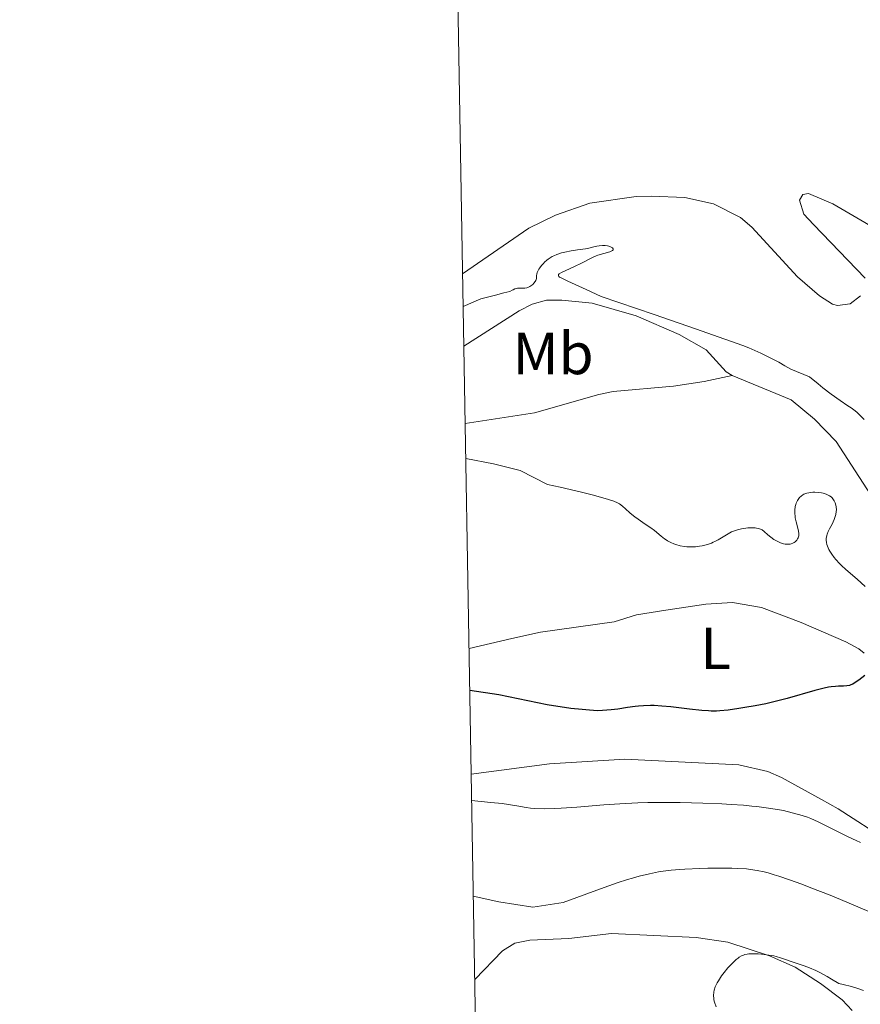
# Model space of a CAD drawing. Units: metres. Extents: x 622261 to 629234, y 4660096 to 4664845.
# Drawn here: x 622261 to 622403, y 4660283 to 4660449 of the extents above; entities that cross this region are included whole.
import ezdxf
from ezdxf.enums import TextEntityAlignment as Align

# ---------------------------------------------------------------- set-up
doc = ezdxf.new("R2010")
doc.units = ezdxf.units.M
doc.header["$MEASUREMENT"] = 0
doc.linetypes.add('DGN Style 3', pattern=[467.51768, 333.9412, -133.57648])
for name, color, linetype, lineweight in [('Elementos auxiliares', 7, 'Continuous', 0), ('Entidades rústicas y varios', 7, 'Continuous', 0), ('Hidrografía', 7, 'Continuous', 0), ('Relieve y altimetría', 7, 'Continuous', 0)]:
    doc.layers.add(name, color=color, linetype=linetype, lineweight=lineweight)
doc.styles.add('Style-arialn', font='arialn.shx', dxfattribs={"bigfont": 'arialnbig.shx'})

msp = doc.modelspace()

# ---------------------------------------------------------------- linework, layer by layer
at = {"layer": 'Elementos auxiliares', "color": 250, "linetype": 'Continuous', "lineweight": 0, "flags": 128}
msp.add_lwpolyline([(622261.2899999991, 4664722.449999999), (625705.379999999, 4664782.98), (629149.4899999984, 4664845.129999999), (629191.8000000007, 4662531.98), (629234.1099999994, 4660218.850000001), (625787.7100000009, 4660156.760000002), (622341.3599999994, 4660096.280000001), (622301.3399999999, 4662409.359999999)], close=True, dxfattribs=at)
at = {"layer": 'Entidades rústicas y varios', "color": 92, "linetype": 'Continuous', "lineweight": 0}
for points in [[(622409.5300000012, 4660411.84, 298.04), (622398.4499999993, 4660418.330000002, 298.51), (622394.370000001, 4660420.050000001, 298.51), (622393.4200000018, 4660419.91, 298.27), (622392.8399999999, 4660418.949999999, 298.27), (622393.5700000003, 4660416.600000001, 297.8), (622395.1799999997, 4660414.82, 297.8), (622403.9100000001, 4660405.789999999, 296.6)], [(622335.9899999984, 4660406.489999998, 298.51), (622347.1799999997, 4660414.190000001, 298.03), (622351.6600000001, 4660416.420000002, 297.98), (622357.4600000009, 4660418.460000001, 298.27)], [(622403.129999999, 4660402.800000001, 296.6), (622401.3599999994, 4660401.460000001, 296.6), (622399.2199999988, 4660401.18, 296.6), (622398.3900000006, 4660401.41, 296.6), (622396.2199999988, 4660402.830000002, 296.74), (622392.5100000016, 4660406.02, 297.39), (622384.8200000003, 4660414.399999999, 298.27), (622382.9100000001, 4660416.010000002, 298.28), (622378.3500000015, 4660418.300000001, 298.35), (622373.5, 4660419.379999999, 298.51), (622367.8000000007, 4660419.629999999, 298.53), (622365.3099999987, 4660419.559999999, 298.52), (622357.4600000009, 4660418.460000001, 298.27)], [(622337.0899999999, 4660343.300000001, 299.88), (622344.3099999987, 4660344.989999998, 298.47), (622349.120000001, 4660346.109999999, 297.97), (622361.5899999999, 4660347.830000002, 297.97), (622365.3599999994, 4660349.030000001, 297.97), (622370.3000000007, 4660349.800000001, 297.97), (622377.0100000016, 4660350.780000001, 297.97), (622381.5300000012, 4660351.09, 297.97), (622386.4299999997, 4660350.23, 297.8), (622393.1400000006, 4660347.699999999, 297.83), (622400.6499999985, 4660344.440000001, 298.45), (622402.8399999999, 4660343.289999999, 298.87), (622403.7199999988, 4660342.530000001, 299.16)], [(622407.7199999988, 4660310.899999999, 305.13), (622399.370000001, 4660316.289999999, 303.97), (622396.5199999996, 4660317.859999999, 303.93), (622389.7800000012, 4660321.559999999, 302.74), (622387.4800000004, 4660322.57, 302.51), (622382.6000000015, 4660323.73, 302.14), (622363.3900000006, 4660324.690000001, 301.54), (622350.6600000001, 4660323.870000001, 302.03), (622337.4499999993, 4660322.129999999, 302.63)], [(622338.0500000007, 4660287.48, 311.03), (622342.7300000004, 4660292.330000002, 310.08), (622344.8000000007, 4660293.620000001, 309.93), (622347.3200000003, 4660294.16, 310.09), (622353.8999999985, 4660294.420000002, 311.03), (622361.1499999985, 4660295.27, 312.78), (622375.4200000018, 4660294.59, 314.79), (622380.7399999984, 4660293.780000001, 315.28), (622387.7600000016, 4660291.5, 315.32), (622392.120000001, 4660289.600000001, 315.32), (622396.370000001, 4660286.84, 315.51), (622400.0500000007, 4660284.09, 316.29), (622401.7199999988, 4660282.280000001, 316.89)]]:
    msp.add_polyline3d(points, dxfattribs=at)
at = {"layer": 'Hidrografía', "color": 142, "linetype": 'DGN Style 3', "lineweight": 13}
for points in [[(622336.1999999993, 4660394.309999999, 294.5), (622345.5300000012, 4660400.300000001, 294.74), (622347.7600000016, 4660401.420000002, 294.74), (622350.1799999997, 4660402.050000001, 294.74), (622352.75, 4660402.100000001, 294.74), (622357.879999999, 4660401.59, 294.74), (622365.2699999996, 4660399.41, 294.74), (622372.5300000012, 4660396.300000001, 294.98), (622377.0899999999, 4660393.699999999, 294.74), (622380.4699999988, 4660389.989999998, 294.07), (622381.4499999993, 4660389.359999999, 294.02)], [(622336.4299999997, 4660381.260000002, 294.3), (622348.1600000001, 4660383.080000002, 294.3), (622358.9899999984, 4660386.170000002, 294.3), (622361.4299999997, 4660386.690000001, 294.07), (622371.5700000003, 4660387.550000001, 293.82), (622376.7800000012, 4660388.350000001, 293.77), (622381.4499999993, 4660389.359999999, 294.02)], [(622381.4499999993, 4660389.359999999, 294.02), (622391.4100000001, 4660385.239999998, 294.02), (622395.379999999, 4660382, 294.02), (622399.0399999991, 4660378.219999999, 294.02), (622407.4200000018, 4660365.23, 294.5), (622410.7800000012, 4660361.02, 294.74), (622411.9699999988, 4660358.830000002, 294.74)]]:
    msp.add_polyline3d(points, dxfattribs=at)
at = {"layer": 'Relieve y altimetría', "color": 36, "linetype": 'Continuous', "lineweight": 0, "flags": 128}
for points, elevation in [([(622336.0899999999, 4660400.98), (622339.0899999999, 4660402.280000001), (622341.5300000012, 4660402.890000001), (622342.9600000009, 4660403.300000001), (622344, 4660403.510000002), (622344.3500000015, 4660403.75), (622344.5100000016, 4660403.84), (622344.8000000007, 4660403.98), (622345.0700000003, 4660404.059999999), (622345.2399999984, 4660404.09), (622345.5899999999, 4660404.100000001), (622346.1600000001, 4660404.07), (622346.4800000004, 4660404.080000002), (622346.8200000003, 4660404.149999999), (622347, 4660404.210000001), (622347.370000001, 4660404.390000001), (622347.5300000012, 4660404.489999998), (622347.8299999982, 4660404.73), (622348.0300000012, 4660404.920000002), (622348.2699999996, 4660405.219999999), (622348.3500000015, 4660405.370000001), (622348.4100000001, 4660405.52), (622348.4499999993, 4660405.800000001), (622348.4699999988, 4660406.219999999), (622348.5100000016, 4660406.460000001), (622348.5799999982, 4660406.719999999), (622348.6400000006, 4660406.870000001), (622348.8599999994, 4660407.309999999), (622349.0199999996, 4660407.539999999), (622349.3000000007, 4660407.91), (622349.629999999, 4660408.280000001), (622349.8099999987, 4660408.460000001), (622350.2100000009, 4660408.809999999), (622350.4299999997, 4660408.98), (622350.7699999996, 4660409.210000001), (622351.129999999, 4660409.41), (622351.379999999, 4660409.539999999), (622351.8999999985, 4660409.760000002), (622352.6999999993, 4660410.030000001), (622353.2399999984, 4660410.18), (622354.3000000007, 4660410.390000001), (622355.3999999985, 4660410.550000001), (622356.7100000009, 4660410.73), (622357.3200000003, 4660410.84), (622357.8999999985, 4660410.989999998), (622358.6600000001, 4660411.18), (622359.0300000012, 4660411.260000002), (622359.5799999982, 4660411.32), (622359.870000001, 4660411.32), (622360.0599999987, 4660411.309999999), (622360.4299999997, 4660411.239999998), (622360.6600000001, 4660411.18), (622361.0599999987, 4660411.02), (622361.2800000012, 4660410.879999999), (622361.4100000001, 4660410.73), (622361.3900000006, 4660410.550000001), (622361.2800000012, 4660410.440000001), (622361.1600000001, 4660410.370000001), (622360.8500000015, 4660410.25), (622358.8299999982, 4660409.649999999), (622358.5100000016, 4660409.530000001), (622357.9100000001, 4660409.27), (622356.0700000003, 4660408.32), (622354.879999999, 4660407.760000002), (622353.3099999987, 4660407.039999999)], 295), ([(622353.3099999987, 4660407.039999999), (622352.7100000009, 4660406.739999998), (622352.3200000003, 4660406.489999998), (622352.2100000009, 4660406.390000001), (622352.1600000001, 4660406.260000002), (622352.25, 4660406.059999999), (622352.370000001, 4660405.969999999), (622352.7199999988, 4660405.77), (622353.7800000012, 4660405.27), (622356.8299999982, 4660403.879999999), (622359.3900000006, 4660402.670000002), (622368.3200000003, 4660399.629999999), (622375.2699999996, 4660397.25), (622380.2600000016, 4660395.510000002), (622383.2800000012, 4660394.420000002), (622384.2899999991, 4660394.02), (622385.3099999987, 4660393.59), (622386.3200000003, 4660393.129999999), (622387.3399999999, 4660392.649999999), (622388.3500000015, 4660392.129999999), (622389.370000001, 4660391.59), (622390.379999999, 4660391.02), (622391.3999999985, 4660390.420000002), (622394.5300000012, 4660389.120000001), (622395.9699999988, 4660387.949999999), (622396.8000000007, 4660387.289999999), (622398.1799999997, 4660386.23), (622399.6900000013, 4660385.140000001), (622401.0100000016, 4660384.260000002), (622401.5300000012, 4660383.899999999), (622402.2100000009, 4660383.390000001), (622402.5399999991, 4660383.120000001), (622403.0300000012, 4660382.670000002), (622403.7399999984, 4660381.949999999)], 295), ([(622375.3200000003, 4660360.48), (622375, 4660360.460000001), (622374.3900000006, 4660360.449999999), (622373.8099999987, 4660360.48), (622373.4299999997, 4660360.530000001), (622372.7100000009, 4660360.66), (622372, 4660360.850000001), (622371.6499999985, 4660360.960000001), (622371.120000001, 4660361.18), (622370.5899999999, 4660361.469999999), (622370.3200000003, 4660361.640000001), (622370.0500000007, 4660361.830000002), (622369.5, 4660362.25), (622368.3599999994, 4660363.199999999), (622367.7600000016, 4660363.670000002), (622366.8299999982, 4660364.32), (622365.620000001, 4660365.120000001), (622365.0500000007, 4660365.52), (622364.2899999991, 4660366.149999999), (622363.4200000018, 4660366.940000001), (622363.0199999996, 4660367.300000001), (622362.6700000018, 4660367.57), (622362.4800000004, 4660367.699999999), (622362.1499999985, 4660367.879999999), (622361.5199999996, 4660368.170000002), (622360.629999999, 4660368.48), (622360.0599999987, 4660368.649999999), (622357.8399999999, 4660369.260000002), (622356.0799999982, 4660369.699999999), (622352.4600000009, 4660370.550000001), (622350.3200000003, 4660370.989999998), (622345.6999999993, 4660373.359999999), (622341.2300000004, 4660374.48), (622336.5300000012, 4660375.379999999)], 295), ([(622400.629999999, 4660356.670000002), (622399.9200000018, 4660357.330000002), (622399.5599999987, 4660357.68), (622398.9600000009, 4660358.350000001), (622398.6700000018, 4660358.690000001), (622398.2699999996, 4660359.219999999), (622397.9299999997, 4660359.760000002), (622397.7800000012, 4660360.030000001), (622397.5500000007, 4660360.57), (622397.4600000009, 4660360.84), (622397.379999999, 4660361.23), (622397.3500000015, 4660361.620000001), (622397.3599999994, 4660361.870000001), (622397.4499999993, 4660362.359999999), (622397.5100000016, 4660362.600000001), (622397.6799999997, 4660363.059999999), (622397.879999999, 4660363.5), (622398.3200000003, 4660364.32), (622398.6700000018, 4660365.059999999), (622398.8099999987, 4660365.41), (622398.9600000009, 4660365.940000001), (622399.0399999991, 4660366.460000001), (622399.0500000007, 4660366.739999998), (622399.0100000016, 4660367.239999998), (622398.9699999988, 4660367.5), (622398.8599999994, 4660367.879999999), (622398.6900000013, 4660368.25), (622398.5799999982, 4660368.420000002), (622398.3200000003, 4660368.739999998), (622398.1600000001, 4660368.890000001), (622397.879999999, 4660369.09), (622397.5599999987, 4660369.25), (622397.3299999982, 4660369.350000001), (622396.8200000003, 4660369.5), (622396.5500000007, 4660369.559999999), (622395.9899999984, 4660369.640000001), (622395.4400000013, 4660369.670000002), (622395.0799999982, 4660369.670000002), (622394.4200000018, 4660369.600000001), (622394.0899999999, 4660369.530000001), (622393.8999999985, 4660369.469999999), (622393.5399999991, 4660369.330000002), (622393.379999999, 4660369.239999998), (622393.1000000015, 4660369.039999999), (622392.8599999994, 4660368.809999999), (622392.7199999988, 4660368.640000001), (622392.4800000004, 4660368.27), (622392.3000000007, 4660367.84), (622392.2199999988, 4660367.620000001), (622392.129999999, 4660367.260000002), (622392.0500000007, 4660366.670000002), (622392.0500000007, 4660366.050000001), (622392.0799999982, 4660365.719999999), (622392.129999999, 4660365.379999999), (622392.2899999991, 4660364.690000001), (622392.6099999994, 4660363.370000001), (622392.6999999993, 4660362.800000001), (622392.7100000009, 4660362.559999999), (622392.6999999993, 4660362.41), (622392.6499999985, 4660362.129999999), (622392.6099999994, 4660362.010000002), (622392.5100000016, 4660361.800000001), (622392.3900000006, 4660361.609999999), (622392.2899999991, 4660361.5), (622392.0799999982, 4660361.32), (622391.9600000009, 4660361.23), (622391.6999999993, 4660361.09), (622391.4299999997, 4660360.989999998), (622391.25, 4660360.949999999), (622390.870000001, 4660360.91), (622390.4299999997, 4660360.940000001), (622390.129999999, 4660361), (622389.9200000018, 4660361.050000001), (622389.5, 4660361.199999999), (622388.8299999982, 4660361.52), (622388.4899999984, 4660361.719999999), (622387.9800000004, 4660362.080000002), (622387.5, 4660362.510000002), (622386.8500000015, 4660363.080000002), (622386.5199999996, 4660363.32), (622386.3500000015, 4660363.41), (622385.9899999984, 4660363.550000001), (622385.6099999994, 4660363.629999999), (622385.3500000015, 4660363.670000002), (622384.7699999996, 4660363.690000001), (622384.1400000006, 4660363.670000002), (622383.8099999987, 4660363.640000001), (622383.3099999987, 4660363.57), (622382.5599999987, 4660363.41), (622381.8500000015, 4660363.18), (622381.3900000006, 4660362.98), (622381.0899999999, 4660362.830000002), (622380.5, 4660362.5), (622379.1099999994, 4660361.649999999), (622378.5700000003, 4660361.370000001), (622378.2899999991, 4660361.239999998), (622377.9800000004, 4660361.109999999), (622377.3399999999, 4660360.890000001), (622376.4400000013, 4660360.66), (622375.9800000004, 4660360.57), (622375.3200000003, 4660360.48)], 295), ([(622403.9100000001, 4660353.809999999), (622402.5599999987, 4660355.030000001), (622400.629999999, 4660356.670000002)], 295), ([(622403.129999999, 4660310.629999999), (622402.3900000006, 4660310.93), (622401.0399999991, 4660311.559999999), (622395.9600000009, 4660314.07), (622394.7399999984, 4660314.629999999), (622394.1700000018, 4660314.859999999), (622393.3099999987, 4660315.16), (622391.8399999999, 4660315.580000002), (622390.7699999996, 4660315.850000001), (622390.1600000001, 4660315.98), (622389.1099999994, 4660316.18), (622387.1999999993, 4660316.48), (622385.6600000001, 4660316.670000002), (622384.8000000007, 4660316.760000002), (622383.3999999985, 4660316.879999999), (622381.2899999991, 4660317.030000001), (622379.7600000016, 4660317.109999999), (622376.5100000016, 4660317.25), (622372.7199999988, 4660317.350000001), (622368.9899999984, 4660317.359999999), (622367.2300000004, 4660317.34), (622365.5700000003, 4660317.289999999), (622362.5399999991, 4660317.149999999), (622359.8399999999, 4660316.960000001), (622355.2600000016, 4660316.57), (622352.6400000006, 4660316.390000001), (622351.4400000013, 4660316.34), (622349.75, 4660316.309999999), (622348.1900000013, 4660316.34), (622347.4499999993, 4660316.379999999), (622346.7199999988, 4660316.5), (622345.129999999, 4660316.77), (622342.6799999997, 4660317.16), (622340.7899999991, 4660317.350000001), (622337.5300000012, 4660317.68)], 305), ([(622405.6999999993, 4660298.489999998), (622401.9100000001, 4660300.109999999), (622398.0300000012, 4660301.699999999), (622394.7399999984, 4660302.989999998), (622393.2100000009, 4660303.559999999), (622391.129999999, 4660304.32), (622389.370000001, 4660304.920000002), (622388.5899999999, 4660305.16), (622387.5300000012, 4660305.469999999), (622386.879999999, 4660305.640000001), (622385.6900000013, 4660305.890000001), (622384.5899999999, 4660306.07), (622383.870000001, 4660306.149999999), (622382.3599999994, 4660306.239999998), (622381.4400000013, 4660306.27), (622379.4600000009, 4660306.289999999), (622377.3999999985, 4660306.27), (622376.0399999991, 4660306.239999998), (622373.5100000016, 4660306.120000001), (622372.6700000018, 4660306.07), (622371.1700000018, 4660305.93), (622369.8500000015, 4660305.77), (622369.0399999991, 4660305.640000001), (622367.5100000016, 4660305.34), (622365.8099999987, 4660304.93), (622364.6400000006, 4660304.59), (622363.8299999982, 4660304.350000001), (622362.0899999999, 4660303.789999999), (622359.2600000016, 4660302.800000001), (622352.9600000009, 4660300.489999998), (622347.8299999982, 4660299.699999999), (622342.129999999, 4660300.609999999), (622337.8099999987, 4660301.580000002)], 310), ([(622403.6400000006, 4660285.670000002), (622402.8599999994, 4660285.93), (622401.5899999999, 4660286.300000001), (622400.1999999993, 4660286.649999999), (622399.4600000009, 4660286.82), (622398.2399999984, 4660287.580000002), (622397.5, 4660288.010000002), (622396.1700000018, 4660288.719999999), (622395.5799999982, 4660289.010000002), (622394.5199999996, 4660289.48), (622393.6099999994, 4660289.830000002), (622392.129999999, 4660290.32), (622389.6400000006, 4660291.16), (622388.879999999, 4660291.379999999), (622388.4899999984, 4660291.469999999), (622388.0799999982, 4660291.550000001), (622387.25, 4660291.68), (622386.3999999985, 4660291.77), (622385.8500000015, 4660291.809999999), (622384.8500000015, 4660291.84), (622384.2699999996, 4660291.809999999), (622384.0100000016, 4660291.780000001), (622383.629999999, 4660291.710000001), (622383.25, 4660291.580000002), (622383.0700000003, 4660291.489999998), (622382.6799999997, 4660291.27), (622382.4800000004, 4660291.120000001), (622382.1600000001, 4660290.870000001), (622381.8200000003, 4660290.559999999), (622381.1000000015, 4660289.830000002), (622380.7699999996, 4660289.469999999), (622380.1400000006, 4660288.699999999), (622379.6999999993, 4660288.129999999), (622379.1499999985, 4660287.300000001), (622378.9400000013, 4660286.93), (622378.8200000003, 4660286.690000001), (622378.629999999, 4660286.260000002), (622378.4499999993, 4660285.690000001), (622378.379999999, 4660285.359999999), (622378.3399999999, 4660284.789999999), (622378.3599999994, 4660284.309999999), (622378.3900000006, 4660284.07), (622378.4899999984, 4660283.68), (622378.7800000012, 4660282.899999999)], 315)]:
    msp.add_lwpolyline(points, dxfattribs=dict(at, elevation=elevation))
at = {"layer": 'Relieve y altimetría', "color": 36, "linetype": 'Continuous', "lineweight": 30, "elevation": 300, "flags": 128}
for points in [[(622403.870000001, 4660338.75), (622402.870000001, 4660338.010000002), (622402.4200000018, 4660337.690000001), (622401.8399999999, 4660337.34), (622401.5100000016, 4660337.18), (622401.2899999991, 4660337.109999999), (622400.8399999999, 4660337.02), (622400.2699999996, 4660336.98), (622399.3900000006, 4660336.949999999), (622398.8999999985, 4660336.93), (622398.1700000018, 4660336.850000001), (622397.75, 4660336.780000001), (622396.9800000004, 4660336.620000001), (622395.4400000013, 4660336.23), (622390.7800000012, 4660334.920000002), (622388.9699999988, 4660334.449999999), (622388.0500000007, 4660334.219999999), (622387.129999999, 4660334.02), (622385.3399999999, 4660333.66), (622383.6400000006, 4660333.359999999), (622382.6000000015, 4660333.199999999), (622380.8000000007, 4660332.949999999), (622379.4200000018, 4660332.800000001), (622378.8299999982, 4660332.77), (622377.9400000013, 4660332.760000002), (622377.4699999988, 4660332.789999999), (622376.379999999, 4660332.879999999), (622374.2899999991, 4660333.109999999), (622371.129999999, 4660333.48), (622369.6400000006, 4660333.620000001), (622368.3299999982, 4660333.690000001), (622367.7199999988, 4660333.699999999), (622366.5300000012, 4660333.670000002)], [(622366.5300000012, 4660333.670000002), (622365.6999999993, 4660333.600000001), (622365.120000001, 4660333.539999999), (622363.8399999999, 4660333.359999999), (622362.2100000009, 4660333.120000001), (622361.0799999982, 4660332.989999998), (622359.6000000015, 4660332.870000001), (622358.6999999993, 4660332.809999999), (622354.2399999984, 4660333.199999999), (622350.2800000012, 4660333.809999999), (622342.1400000006, 4660335.539999999), (622337.2100000009, 4660336.25)]]:
    msp.add_lwpolyline(points, dxfattribs=at)

# ---------------------------------------------------------------- texts
at = {"layer": 'Entidades rústicas y varios', "color": 92, "linetype": 'Continuous', "lineweight": 0, "style": 'Style-arialn'}
for s, p in [('Mb', (622351.2748759687, 4660393.090009999, 294.52)), ('L', (622378.7031652182, 4660343.360009998, 298.82))]:
    msp.add_text(s, height=7.000020000000001, dxfattribs=at).set_placement(p, align=Align.MIDDLE_CENTER)

doc.saveas('drawing.dxf')
